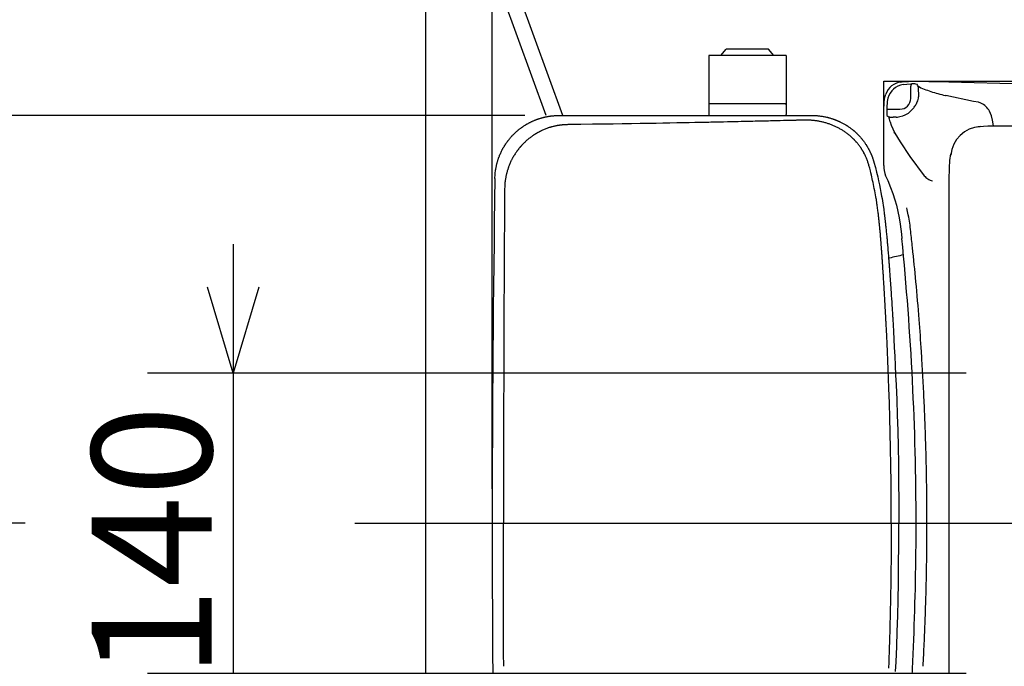
# Model space of a CAD drawing. Extents: x -99 to 303, y 22 to 191.
# Drawn here: x 53 to 76, y 145 to 160 of the extents above; entities that cross this region are included whole.
import ezdxf

# ---------------------------------------------------------------- set-up
doc = ezdxf.new("R2010")
doc.units = 0
doc.header["$LTSCALE"] = 20
doc.linetypes.add('CENTER', pattern=[2, 1.25, -0.25, 0.25, -0.25])
for name, color, linetype in [('10', 6, 'CONTINUOUS'), ('112', 13, 'CONTINUOUS'), ('116', 5, 'CONTINUOUS'), ('17', 12, 'CONTINUOUS'), ('18', 10, 'CONTINUOUS')]:
    doc.layers.add(name, color=color, linetype=linetype)
doc.dimstyles.get("Standard").update_dxf_attribs({"dimtxt": 2.5, "dimasz": 2.5, "dimexe": 1.25, "dimexo": 0.625, "dimtad": 1, "dimcen": 2.5, "dimazin": 3, "dimtfac": 1, "dimtmove": 0, "dimatfit": 3})

# ---------------------------------------------------------------- blocks, each defined once
blk = doc.blocks.new('*D0')
at = {"layer": '10', "color": 0, "linetype": 'BYBLOCK'}
for p, q in [((63.575, 149.315), (63.575, 176.828)), ((100.493, 149.315), (100.493, 176.828)), ((63.575, 174.828), (65.575, 175.428)), ((100.493, 174.828), (98.493, 175.428)), ((100.493, 174.828), (63.575, 174.828)), ((65.575, 174.228), (63.575, 174.828)), ((98.493, 174.228), (100.493, 174.828))]:
    blk.add_line(p, q, dxfattribs=at)
blk.add_text('738', height=2.8, dxfattribs=at).set_placement((78.424, 175.328))
blk = doc.blocks.new('*D19')
at = {"layer": '10', "color": 0, "linetype": 'BYBLOCK'}
for p, q in [((57.538, 155.015), (57.538, 142.015)), ((57.538, 152.015), (56.938, 154.015)), ((58.138, 154.015), (57.538, 152.015)), ((74.625, 152.015), (55.538, 152.015)), ((74.625, 145.015), (55.538, 145.015)), ((57.538, 145.015), (56.938, 143.015)), ((58.138, 143.015), (57.538, 145.015))]:
    blk.add_line(p, q, dxfattribs=at)
blk.add_text('140', height=2.8, rotation=90, dxfattribs=at).set_placement((57.038, 144.905))
blk = doc.blocks.new('*D20')
at = {"layer": '10', "color": 0, "linetype": 'BYBLOCK'}
for p, q in [((64.333, 158.017), (39.956, 158.017)), ((41.956, 158.017), (41.356, 156.017)), ((41.956, 158.017), (41.956, 139.014)), ((42.556, 156.017), (41.956, 158.017)), ((41.956, 139.014), (41.356, 141.014)), ((42.556, 141.014), (41.956, 139.014)), ((64.333, 139.014), (39.956, 139.014))]:
    blk.add_line(p, q, dxfattribs=at)
blk.add_text('380', height=3.1, rotation=90, dxfattribs=at).set_placement((41.456, 144.52))
blk = doc.blocks.new('*D21')
at = {"layer": '10', "color": 0, "linetype": 'BYBLOCK'}
for p, q in [((52.685, 148.515), (46.576, 148.515)), ((48.576, 148.515), (47.976, 146.515)), ((48.576, 148.515), (48.576, 135.015)), ((49.176, 146.515), (48.576, 148.515)), ((48.576, 135.015), (47.976, 137.015)), ((49.176, 137.015), (48.576, 135.015)), ((60.294, 135.015), (46.576, 135.015))]:
    blk.add_line(p, q, dxfattribs=at)
blk.add_text('270', height=2.8, rotation=90, dxfattribs=at).set_placement((48.076, 139.409))
blk = doc.blocks.new('*D22')
at = {"layer": '10', "color": 0, "linetype": 'BYBLOCK'}
for p, q in [((62.025, 171.815), (62.025, 176.828)), ((63.575, 149.315), (63.575, 176.828)), ((62.025, 174.828), (60.025, 175.428)), ((63.575, 174.828), (65.575, 175.428)), ((66.575, 174.828), (54.311, 174.828)), ((60.025, 174.228), (62.025, 174.828)), ((65.575, 174.228), (63.575, 174.828))]:
    blk.add_line(p, q, dxfattribs=at)
blk.add_text('31', height=2.8, dxfattribs=at).set_placement((54.481, 175.328))
blk = doc.blocks.new('*D25')
at = {"layer": '10', "color": 0, "linetype": 'BYBLOCK'}
for p, q in [((72.707, 158.815), (130.038, 158.815)), ((128.038, 158.815), (127.438, 156.815)), ((128.038, 158.815), (128.038, 135.165)), ((128.638, 156.815), (128.038, 158.815)), ((128.038, 135.165), (127.438, 137.165)), ((128.638, 137.165), (128.038, 135.165)), ((77.932, 135.165), (130.038, 135.165))]:
    blk.add_line(p, q, dxfattribs=at)
blk.add_text('473', height=2.8, rotation=90, dxfattribs=at).set_placement((127.538, 143.38))

msp = doc.modelspace()

# ---------------------------------------------------------------- linework, layer by layer
at = {"layer": '10', "color": 3, "linetype": 'CONTINUOUS'}
for p, q in [((62.025, 131.47), (62.025, 171.015)), ((64.83, 158.015), (63.229, 162.415)), ((65.224, 158.015), (63.622, 162.415)), ((73.075, 148.515), (73.075, 148.515)), ((73.075, 148.515), (73.075, 148.515))]:
    msp.add_line(p, q, dxfattribs=at)
at = {"layer": '10', "color": 3, "linetype": 'CENTER'}
msp.add_line((60.374, 148.515), (102.229, 148.515), dxfattribs=at)
at = {"layer": '10', "color": 3, "linetype": 'CONTINUOUS'}
msp.add_arc((564.274, 148.515), 500.699, 179.0809, 180.92067, dxfattribs=at)
at = {"layer": '112', "color": 2, "linetype": 'CONTINUOUS'}
msp.add_line((65.133, 158.017), (71.033, 158.017), dxfattribs=at)
for points in [[(63.639, 156.547), (63.64, 156.582), (63.641, 156.613), (63.643, 156.641), (63.645, 156.668), (63.648, 156.692), (63.651, 156.716), (63.654, 156.74), (63.658, 156.763), (63.662, 156.782), (63.665, 156.8), (63.669, 156.818), (63.672, 156.835), (63.676, 156.852), (63.679, 156.868), (63.682, 156.882), (63.685, 156.895), (63.686, 156.898), (63.687, 156.902), (63.688, 156.905), (63.689, 156.909), (63.69, 156.913), (63.691, 156.917), (63.692, 156.921), (63.694, 156.925), (63.697, 156.936), (63.7, 156.948), (63.704, 156.961), (63.709, 156.974), (63.713, 156.988), (63.717, 157.001), (63.721, 157.012), (63.725, 157.023), (63.726, 157.028), (63.728, 157.032), (63.729, 157.036), (63.73, 157.04), (63.732, 157.043), (63.733, 157.047), (63.735, 157.051), (63.736, 157.055), (63.742, 157.069), (63.749, 157.086), (63.757, 157.104), (63.765, 157.124), (63.774, 157.144), (63.783, 157.164), (63.792, 157.184), (63.8, 157.202), (63.806, 157.213), (63.811, 157.223), (63.816, 157.233), (63.821, 157.242), (63.826, 157.252), (63.832, 157.261), (63.838, 157.271), (63.844, 157.282), (63.855, 157.298), (63.866, 157.316), (63.878, 157.335), (63.89, 157.353), (63.902, 157.37), (63.913, 157.387), (63.924, 157.401), (63.932, 157.414), (63.935, 157.417), (63.937, 157.421), (63.94, 157.424), (63.942, 157.427), (63.944, 157.43), (63.947, 157.433), (63.95, 157.437), (63.953, 157.441), (63.96, 157.449), (63.968, 157.459), (63.976, 157.47), (63.985, 157.481), (63.995, 157.491), (64.003, 157.502), (64.012, 157.511), (64.019, 157.52), (64.022, 157.524), (64.025, 157.527), (64.028, 157.53), (64.03, 157.533), (64.033, 157.536), (64.036, 157.539), (64.038, 157.542), (64.042, 157.545), (64.052, 157.556), (64.065, 157.568), (64.079, 157.582), (64.094, 157.597), (64.11, 157.612), (64.126, 157.627), (64.141, 157.642), (64.156, 157.655), (64.165, 157.664), (64.173, 157.671), (64.182, 157.678), (64.19, 157.685), (64.199, 157.692), (64.207, 157.699), (64.217, 157.706), (64.226, 157.713), (64.243, 157.724), (64.26, 157.737), (64.278, 157.749), (64.297, 157.761), (64.314, 157.773), (64.331, 157.784), (64.346, 157.794), (64.359, 157.802), (64.363, 157.804), (64.367, 157.807), (64.37, 157.809), (64.373, 157.811), (64.377, 157.813), (64.381, 157.815), (64.385, 157.817), (64.389, 157.819), (64.399, 157.825), (64.41, 157.831), (64.422, 157.837), (64.434, 157.844), (64.447, 157.85), (64.459, 157.857), (64.471, 157.863), (64.481, 157.868), (64.486, 157.87), (64.49, 157.873), (64.494, 157.875), (64.498, 157.877), (64.503, 157.878), (64.507, 157.88), (64.511, 157.882), (64.516, 157.884), (64.527, 157.889), (64.539, 157.894), (64.552, 157.899), (64.565, 157.905), (64.578, 157.91), (64.591, 157.916), (64.603, 157.92), (64.614, 157.925), (64.619, 157.926), (64.623, 157.928), (64.628, 157.93), (64.632, 157.931), (64.636, 157.933), (64.641, 157.934), (64.645, 157.936), (64.65, 157.937), (64.661, 157.941), (64.674, 157.945), (64.687, 157.949), (64.701, 157.953), (64.715, 157.957), (64.728, 157.961), (64.741, 157.965), (64.752, 157.968), (64.757, 157.969), (64.762, 157.971), (64.766, 157.972), (64.771, 157.973), (64.775, 157.974), (64.78, 157.975), (64.784, 157.976), (64.79, 157.977), (64.801, 157.98), (64.814, 157.983), (64.828, 157.985), (64.842, 157.988), (64.856, 157.991), (64.87, 157.994), (64.883, 157.996), (64.895, 157.998), (64.9, 157.999), (64.905, 158), (64.91, 158.001), (64.914, 158.001), (64.918, 158.002), (64.923, 158.003), (64.927, 158.003), (64.932, 158.004), (64.942, 158.005), (64.953, 158.006), (64.965, 158.007), (64.978, 158.009), (64.99, 158.01), (65.003, 158.011), (65.016, 158.012), (65.028, 158.013), (65.04, 158.014), (65.051, 158.015), (65.062, 158.015), (65.074, 158.016), (65.087, 158.016), (65.1, 158.017), (65.116, 158.017), (65.133, 158.017)], [(71.033, 158.017), (71.062, 158.017), (71.087, 158.016), (71.11, 158.015), (71.131, 158.014), (71.151, 158.013), (71.169, 158.011), (71.188, 158.009), (71.207, 158.007), (71.227, 158.004), (71.247, 158.001), (71.268, 157.998), (71.289, 157.995), (71.31, 157.991), (71.33, 157.988), (71.349, 157.984), (71.367, 157.981), (71.376, 157.979), (71.384, 157.977), (71.392, 157.975), (71.4, 157.973), (71.408, 157.971), (71.417, 157.969), (71.426, 157.966), (71.436, 157.963), (71.449, 157.959), (71.463, 157.955), (71.478, 157.95), (71.492, 157.946), (71.506, 157.941), (71.518, 157.937), (71.528, 157.934), (71.536, 157.931), (71.538, 157.93), (71.539, 157.93), (71.54, 157.93), (71.541, 157.929), (71.543, 157.929), (71.544, 157.928), (71.546, 157.928), (71.547, 157.927), (71.551, 157.925), (71.556, 157.924), (71.561, 157.922), (71.566, 157.92), (71.572, 157.918), (71.577, 157.916), (71.582, 157.914), (71.586, 157.912), (71.588, 157.912), (71.59, 157.911), (71.591, 157.91), (71.593, 157.91), (71.594, 157.909), (71.596, 157.908), (71.598, 157.908), (71.599, 157.907), (71.605, 157.905), (71.612, 157.902), (71.62, 157.899), (71.628, 157.895), (71.636, 157.892), (71.644, 157.888), (71.651, 157.885), (71.658, 157.882), (71.662, 157.88), (71.666, 157.878), (71.669, 157.877), (71.673, 157.875), (71.676, 157.874), (71.679, 157.872), (71.682, 157.871), (71.686, 157.869), (71.697, 157.863), (71.711, 157.856), (71.726, 157.849), (71.742, 157.84), (71.758, 157.832), (71.774, 157.823), (71.789, 157.815), (71.804, 157.807), (71.813, 157.802), (71.821, 157.797), (71.829, 157.792), (71.836, 157.787), (71.844, 157.782), (71.852, 157.777), (71.86, 157.772), (71.868, 157.766), (71.882, 157.756), (71.896, 157.746), (71.911, 157.735), (71.926, 157.724), (71.94, 157.714), (71.954, 157.703), (71.966, 157.694), (71.976, 157.687), (71.979, 157.684), (71.981, 157.682), (71.984, 157.68), (71.987, 157.678), (71.989, 157.676), (71.992, 157.674), (71.995, 157.671), (71.998, 157.668), (72.005, 157.662), (72.013, 157.656), (72.021, 157.648), (72.03, 157.64), (72.039, 157.633), (72.047, 157.625), (72.055, 157.618), (72.062, 157.612), (72.065, 157.609), (72.067, 157.607), (72.07, 157.604), (72.072, 157.602), (72.074, 157.6), (72.077, 157.597), (72.079, 157.595), (72.082, 157.593), (72.091, 157.584), (72.101, 157.573), (72.113, 157.561), (72.125, 157.548), (72.137, 157.535), (72.15, 157.522), (72.162, 157.509), (72.173, 157.496), (72.18, 157.489), (72.186, 157.481), (72.192, 157.474), (72.198, 157.467), (72.203, 157.46), (72.209, 157.453), (72.215, 157.446), (72.221, 157.437), (72.231, 157.424), (72.241, 157.409), (72.252, 157.394), (72.262, 157.379), (72.272, 157.365), (72.282, 157.351), (72.29, 157.338), (72.297, 157.328), (72.299, 157.325), (72.301, 157.322), (72.303, 157.319), (72.304, 157.316), (72.306, 157.313), (72.308, 157.31), (72.31, 157.307), (72.312, 157.304), (72.317, 157.296), (72.322, 157.287), (72.328, 157.277), (72.334, 157.266), (72.34, 157.256), (72.345, 157.246), (72.351, 157.236), (72.355, 157.228), (72.358, 157.224), (72.359, 157.22), (72.361, 157.217), (72.363, 157.213), (72.365, 157.21), (72.367, 157.206), (72.368, 157.203), (72.37, 157.199), (72.375, 157.19), (72.379, 157.18), (72.384, 157.169), (72.39, 157.158), (72.395, 157.147), (72.4, 157.137), (72.404, 157.127), (72.408, 157.118), (72.41, 157.114), (72.412, 157.11), (72.413, 157.106), (72.415, 157.103), (72.416, 157.099), (72.417, 157.096), (72.419, 157.092), (72.42, 157.089), (72.423, 157.081), (72.427, 157.072), (72.43, 157.063), (72.434, 157.053), (72.438, 157.043), (72.441, 157.033), (72.445, 157.023), (72.448, 157.013), (72.451, 157.004), (72.454, 156.995), (72.457, 156.986), (72.46, 156.977), (72.463, 156.967), (72.467, 156.956), (72.47, 156.944), (72.474, 156.93)], [(65.34, 157.804), (65.322, 157.803), (65.307, 157.803), (65.293, 157.802), (65.28, 157.802), (65.267, 157.801), (65.255, 157.8), (65.243, 157.799), (65.231, 157.798), (65.222, 157.797), (65.213, 157.796), (65.204, 157.796), (65.195, 157.795), (65.186, 157.794), (65.178, 157.793), (65.171, 157.792), (65.164, 157.791), (65.162, 157.791), (65.16, 157.791), (65.159, 157.79), (65.157, 157.79), (65.155, 157.79), (65.153, 157.79), (65.151, 157.789), (65.148, 157.789), (65.143, 157.788), (65.137, 157.787), (65.13, 157.786), (65.123, 157.785), (65.116, 157.784), (65.11, 157.783), (65.104, 157.782), (65.099, 157.781), (65.097, 157.781), (65.095, 157.78), (65.093, 157.78), (65.091, 157.78), (65.09, 157.779), (65.088, 157.779), (65.087, 157.779), (65.085, 157.778), (65.075, 157.776), (65.062, 157.774), (65.047, 157.77), (65.03, 157.767), (65.012, 157.763), (64.994, 157.759), (64.976, 157.754), (64.959, 157.75), (64.947, 157.747), (64.935, 157.744), (64.923, 157.74), (64.913, 157.737), (64.902, 157.734), (64.891, 157.73), (64.879, 157.726), (64.868, 157.721), (64.849, 157.714), (64.829, 157.706), (64.808, 157.698), (64.788, 157.689), (64.768, 157.681), (64.749, 157.672), (64.733, 157.665), (64.718, 157.659), (64.714, 157.657), (64.71, 157.655), (64.706, 157.653), (64.703, 157.651), (64.699, 157.649), (64.695, 157.647), (64.69, 157.645), (64.686, 157.642), (64.678, 157.638), (64.669, 157.634), (64.66, 157.628), (64.65, 157.623), (64.641, 157.618), (64.632, 157.613), (64.625, 157.609), (64.618, 157.605), (64.616, 157.604), (64.614, 157.603), (64.612, 157.602), (64.611, 157.601), (64.609, 157.6), (64.607, 157.599), (64.605, 157.598), (64.603, 157.597), (64.598, 157.594), (64.593, 157.591), (64.587, 157.587), (64.581, 157.583), (64.575, 157.58), (64.57, 157.576), (64.565, 157.573), (64.56, 157.57), (64.559, 157.569), (64.557, 157.568), (64.556, 157.567), (64.554, 157.567), (64.553, 157.566), (64.552, 157.565), (64.55, 157.564), (64.549, 157.563), (64.541, 157.557), (64.53, 157.55), (64.517, 157.541), (64.503, 157.531), (64.488, 157.521), (64.473, 157.51), (64.458, 157.499), (64.443, 157.489), (64.433, 157.481), (64.423, 157.473), (64.413, 157.465), (64.404, 157.458), (64.395, 157.45), (64.385, 157.442), (64.376, 157.433), (64.366, 157.424), (64.353, 157.412), (64.34, 157.399), (64.327, 157.386), (64.314, 157.373), (64.302, 157.361), (64.291, 157.35), (64.282, 157.34), (64.275, 157.333), (64.274, 157.332), (64.273, 157.331), (64.272, 157.33), (64.271, 157.329), (64.27, 157.327), (64.268, 157.326), (64.267, 157.325), (64.266, 157.323), (64.262, 157.319), (64.258, 157.315), (64.254, 157.31), (64.249, 157.305), (64.245, 157.3), (64.24, 157.295), (64.236, 157.29), (64.232, 157.286), (64.231, 157.284), (64.229, 157.282), (64.228, 157.281), (64.227, 157.279), (64.225, 157.278), (64.224, 157.276), (64.223, 157.275), (64.221, 157.273), (64.217, 157.267), (64.211, 157.26), (64.205, 157.252), (64.198, 157.244), (64.191, 157.236), (64.185, 157.228), (64.179, 157.22), (64.173, 157.213), (64.17, 157.208), (64.167, 157.204), (64.164, 157.201), (64.161, 157.197), (64.159, 157.194), (64.156, 157.191), (64.154, 157.187), (64.151, 157.183), (64.142, 157.17), (64.132, 157.155), (64.121, 157.138), (64.109, 157.121), (64.097, 157.102), (64.086, 157.084), (64.074, 157.066), (64.064, 157.049), (64.058, 157.038), (64.052, 157.028), (64.047, 157.019), (64.041, 157.009), (64.036, 157), (64.031, 156.99), (64.026, 156.979), (64.021, 156.968), (64.013, 156.95), (64.004, 156.931), (63.996, 156.911), (63.987, 156.89), (63.979, 156.871), (63.971, 156.852), (63.965, 156.835), (63.959, 156.821), (63.957, 156.817), (63.956, 156.813), (63.954, 156.809), (63.953, 156.806), (63.952, 156.802), (63.95, 156.798), (63.949, 156.793), (63.947, 156.789), (63.944, 156.778), (63.94, 156.766), (63.936, 156.753), (63.932, 156.74), (63.928, 156.727), (63.924, 156.714), (63.921, 156.702), (63.918, 156.691), (63.916, 156.687), (63.915, 156.682), (63.914, 156.679), (63.913, 156.675), (63.912, 156.671), (63.911, 156.668), (63.91, 156.664), (63.91, 156.66), (63.907, 156.648), (63.904, 156.634), (63.9, 156.618), (63.897, 156.601), (63.893, 156.584), (63.89, 156.566), (63.887, 156.547), (63.883, 156.529), (63.88, 156.506), (63.876, 156.482), (63.873, 156.458), (63.871, 156.434), (63.869, 156.407), (63.867, 156.379), (63.866, 156.347), (63.865, 156.313)], [(70.364, 157.897), (70.291, 157.895), (70.226, 157.893), (70.167, 157.892), (70.114, 157.891), (70.064, 157.89), (70.016, 157.888), (69.968, 157.887), (69.918, 157.886), (69.866, 157.885), (69.813, 157.884), (69.758, 157.882), (69.704, 157.881), (69.652, 157.88), (69.602, 157.879), (69.556, 157.878), (69.515, 157.877), (69.497, 157.876), (69.48, 157.876), (69.463, 157.875), (69.447, 157.875), (69.431, 157.875), (69.414, 157.874), (69.397, 157.874), (69.378, 157.874), (69.312, 157.872), (69.236, 157.87), (69.151, 157.869), (69.061, 157.867), (68.969, 157.865), (68.879, 157.863), (68.794, 157.861), (68.716, 157.859), (68.67, 157.858), (68.628, 157.857), (68.59, 157.857), (68.553, 157.856), (68.519, 157.855), (68.485, 157.854), (68.451, 157.854), (68.415, 157.853), (68.299, 157.851), (68.169, 157.848), (68.027, 157.846), (67.876, 157.843), (67.718, 157.84), (67.557, 157.837), (67.395, 157.834), (67.235, 157.831), (67.026, 157.828), (66.819, 157.824), (66.609, 157.821), (66.392, 157.818), (66.161, 157.814), (65.913, 157.811), (65.641, 157.807), (65.34, 157.804)], [(70.849, 157.909), (70.849, 157.909), (70.849, 157.909), (70.849, 157.909), (70.848, 157.909), (70.848, 157.909), (70.848, 157.909), (70.847, 157.909), (70.847, 157.909), (70.847, 157.909), (70.846, 157.909), (70.845, 157.909), (70.845, 157.909), (70.844, 157.909), (70.844, 157.909), (70.843, 157.909), (70.842, 157.909), (70.84, 157.909), (70.838, 157.909), (70.835, 157.909), (70.833, 157.909), (70.83, 157.908), (70.828, 157.908), (70.826, 157.908), (70.823, 157.908), (70.804, 157.908), (70.785, 157.907), (70.766, 157.907), (70.747, 157.906), (70.727, 157.906), (70.708, 157.905), (70.689, 157.905), (70.67, 157.905), (70.651, 157.904), (70.632, 157.904), (70.613, 157.903), (70.593, 157.903), (70.574, 157.902), (70.555, 157.902), (70.536, 157.901), (70.517, 157.901), (70.498, 157.9), (70.479, 157.9), (70.459, 157.899), (70.44, 157.899), (70.421, 157.898), (70.402, 157.898), (70.383, 157.897), (70.364, 157.897)], [(72.359, 156.851), (72.353, 156.87), (72.348, 156.889), (72.342, 156.908), (72.336, 156.926), (72.33, 156.945), (72.323, 156.964), (72.316, 156.982), (72.309, 157), (72.302, 157.019), (72.294, 157.037), (72.286, 157.055), (72.278, 157.072), (72.269, 157.09), (72.261, 157.108), (72.252, 157.125), (72.243, 157.143), (72.238, 157.151), (72.233, 157.16), (72.228, 157.168), (72.224, 157.177), (72.219, 157.185), (72.214, 157.194), (72.209, 157.202), (72.203, 157.211), (72.198, 157.219), (72.193, 157.227), (72.188, 157.235), (72.182, 157.244), (72.177, 157.252), (72.172, 157.26), (72.166, 157.268), (72.16, 157.276), (72.149, 157.292), (72.138, 157.308), (72.126, 157.323), (72.114, 157.339), (72.102, 157.354), (72.089, 157.369), (72.077, 157.384), (72.064, 157.398), (72.058, 157.406), (72.051, 157.413), (72.045, 157.42), (72.038, 157.427), (72.031, 157.434), (72.025, 157.441), (72.018, 157.448), (72.011, 157.455), (72.004, 157.462), (71.997, 157.469), (71.99, 157.476), (71.983, 157.482), (71.976, 157.489), (71.969, 157.496), (71.962, 157.502), (71.955, 157.509), (71.941, 157.522), (71.926, 157.534), (71.911, 157.547), (71.897, 157.559), (71.882, 157.571), (71.866, 157.583), (71.851, 157.595), (71.836, 157.606), (71.82, 157.618), (71.804, 157.629), (71.788, 157.64), (71.772, 157.65), (71.756, 157.661), (71.74, 157.671), (71.723, 157.681), (71.707, 157.691), (71.69, 157.701), (71.673, 157.71), (71.656, 157.719), (71.639, 157.728), (71.622, 157.737), (71.605, 157.746), (71.588, 157.754), (71.57, 157.762), (71.553, 157.77), (71.535, 157.778), (71.518, 157.785), (71.5, 157.792), (71.482, 157.8), (71.464, 157.806), (71.446, 157.813), (71.428, 157.819), (71.41, 157.826), (71.391, 157.832), (71.373, 157.837), (71.355, 157.843), (71.336, 157.848), (71.318, 157.853), (71.299, 157.858), (71.28, 157.863), (71.262, 157.867), (71.243, 157.871), (71.224, 157.875), (71.205, 157.879), (71.187, 157.883), (71.168, 157.886), (71.149, 157.889), (71.13, 157.892), (71.12, 157.893), (71.111, 157.895), (71.101, 157.896), (71.092, 157.897), (71.082, 157.898), (71.072, 157.899), (71.063, 157.9), (71.053, 157.901), (71.044, 157.902), (71.034, 157.903), (71.025, 157.904), (71.015, 157.905), (71.006, 157.905), (70.996, 157.906), (70.986, 157.907), (70.977, 157.907), (70.967, 157.908), (70.958, 157.908), (70.948, 157.908), (70.938, 157.909), (70.929, 157.909), (70.919, 157.909), (70.91, 157.909), (70.9, 157.909), (70.898, 157.909), (70.895, 157.909), (70.893, 157.909), (70.89, 157.909), (70.888, 157.909), (70.886, 157.909), (70.883, 157.909), (70.881, 157.909), (70.878, 157.909), (70.876, 157.909), (70.874, 157.909), (70.871, 157.909), (70.869, 157.909), (70.866, 157.909), (70.864, 157.909), (70.862, 157.909), (70.861, 157.909), (70.86, 157.909), (70.86, 157.909), (70.859, 157.909), (70.859, 157.909), (70.858, 157.909), (70.857, 157.909), (70.857, 157.909), (70.856, 157.909), (70.856, 157.909), (70.855, 157.909), (70.854, 157.909), (70.854, 157.909), (70.853, 157.909), (70.853, 157.909), (70.852, 157.909), (70.852, 157.909), (70.851, 157.909), (70.851, 157.909), (70.851, 157.909), (70.85, 157.909), (70.85, 157.909), (70.85, 157.909), (70.849, 157.909)], [(72.878, 148.515), (72.877, 149.007), (72.874, 149.456), (72.87, 149.87), (72.864, 150.256), (72.856, 150.621), (72.847, 150.972), (72.836, 151.317), (72.824, 151.662), (72.816, 151.88), (72.807, 152.097), (72.798, 152.309), (72.79, 152.512), (72.781, 152.701), (72.773, 152.872), (72.766, 153.022), (72.76, 153.146), (72.759, 153.168), (72.758, 153.189), (72.757, 153.21), (72.756, 153.232), (72.755, 153.256), (72.753, 153.283), (72.752, 153.313), (72.75, 153.346), (72.747, 153.405), (72.743, 153.472), (72.739, 153.544), (72.735, 153.618), (72.731, 153.691), (72.727, 153.762), (72.723, 153.826), (72.72, 153.882), (72.719, 153.898), (72.718, 153.913), (72.717, 153.928), (72.716, 153.943), (72.715, 153.958), (72.714, 153.974), (72.713, 153.992), (72.712, 154.011), (72.71, 154.042), (72.708, 154.078), (72.706, 154.115), (72.703, 154.153), (72.701, 154.19), (72.699, 154.225), (72.697, 154.258), (72.695, 154.286), (72.695, 154.294), (72.694, 154.301), (72.694, 154.309), (72.693, 154.316), (72.693, 154.324), (72.692, 154.332), (72.692, 154.341), (72.691, 154.35), (72.69, 154.366), (72.689, 154.383), (72.688, 154.402), (72.686, 154.421), (72.685, 154.439), (72.684, 154.457), (72.683, 154.473), (72.682, 154.486), (72.682, 154.49), (72.682, 154.493), (72.681, 154.497), (72.681, 154.5), (72.681, 154.504), (72.681, 154.508), (72.68, 154.511), (72.68, 154.516), (72.679, 154.525), (72.679, 154.537), (72.678, 154.549), (72.677, 154.561), (72.676, 154.574), (72.675, 154.586), (72.675, 154.598), (72.674, 154.608), (72.674, 154.612), (72.673, 154.617), (72.673, 154.621), (72.673, 154.625), (72.673, 154.629), (72.672, 154.633), (72.672, 154.637), (72.672, 154.642), (72.671, 154.652), (72.67, 154.664), (72.669, 154.676), (72.669, 154.689), (72.668, 154.701), (72.667, 154.714), (72.666, 154.725), (72.665, 154.736), (72.665, 154.741), (72.665, 154.745), (72.664, 154.749), (72.664, 154.753), (72.664, 154.757), (72.664, 154.762), (72.663, 154.766), (72.663, 154.771), (72.662, 154.781), (72.661, 154.793), (72.66, 154.806), (72.66, 154.819), (72.659, 154.831), (72.658, 154.844), (72.657, 154.855), (72.656, 154.865), (72.656, 154.869), (72.656, 154.873), (72.655, 154.877), (72.655, 154.881), (72.655, 154.884), (72.655, 154.888), (72.654, 154.891), (72.654, 154.895), (72.653, 154.909), (72.652, 154.925), (72.65, 154.943), (72.649, 154.962), (72.647, 154.982), (72.646, 155.001), (72.644, 155.02), (72.643, 155.037), (72.642, 155.048), (72.641, 155.058), (72.641, 155.067), (72.64, 155.076), (72.639, 155.085), (72.638, 155.094), (72.638, 155.103), (72.637, 155.113), (72.635, 155.135), (72.633, 155.16), (72.631, 155.185), (72.628, 155.212), (72.626, 155.239), (72.624, 155.265), (72.621, 155.29), (72.619, 155.312), (72.618, 155.322), (72.618, 155.332), (72.617, 155.342), (72.616, 155.351), (72.615, 155.36), (72.614, 155.37), (72.613, 155.381), (72.612, 155.392), (72.61, 155.407), (72.609, 155.423), (72.607, 155.439), (72.606, 155.455), (72.604, 155.47), (72.603, 155.484), (72.602, 155.496), (72.601, 155.506), (72.601, 155.507), (72.601, 155.509), (72.6, 155.51), (72.6, 155.512), (72.6, 155.513), (72.6, 155.515), (72.6, 155.517), (72.599, 155.519), (72.599, 155.523), (72.599, 155.527), (72.598, 155.531), (72.598, 155.536), (72.597, 155.541), (72.597, 155.545), (72.596, 155.549), (72.596, 155.552), (72.596, 155.553), (72.596, 155.554), (72.596, 155.555), (72.596, 155.556), (72.596, 155.557), (72.596, 155.558), (72.595, 155.559), (72.595, 155.56), (72.595, 155.562), (72.595, 155.565), (72.594, 155.568), (72.594, 155.572), (72.594, 155.575), (72.593, 155.578), (72.593, 155.581), (72.593, 155.584), (72.593, 155.585), (72.593, 155.586), (72.593, 155.587), (72.592, 155.588), (72.592, 155.589), (72.592, 155.59), (72.592, 155.591), (72.592, 155.593), (72.592, 155.595), (72.591, 155.599), (72.591, 155.602), (72.591, 155.605), (72.59, 155.609), (72.59, 155.612), (72.59, 155.615), (72.589, 155.618), (72.589, 155.619), (72.589, 155.62), (72.589, 155.622), (72.589, 155.623), (72.589, 155.624), (72.589, 155.625), (72.588, 155.626), (72.588, 155.627), (72.588, 155.63), (72.588, 155.633), (72.587, 155.637), (72.587, 155.64), (72.587, 155.644), (72.586, 155.647), (72.586, 155.65), (72.586, 155.653), (72.585, 155.654), (72.585, 155.655), (72.585, 155.656), (72.585, 155.657), (72.585, 155.658), (72.585, 155.659), (72.585, 155.66), (72.585, 155.661), (72.584, 155.664), (72.584, 155.669), (72.583, 155.673), (72.583, 155.678), (72.582, 155.683), (72.582, 155.688), (72.581, 155.692), (72.581, 155.696), (72.58, 155.698), (72.58, 155.699), (72.58, 155.701), (72.58, 155.702), (72.58, 155.703), (72.58, 155.704), (72.579, 155.705), (72.579, 155.707), (72.578, 155.72), (72.575, 155.74), (72.572, 155.764), (72.569, 155.792), (72.565, 155.822), (72.561, 155.853), (72.557, 155.884), (72.553, 155.914), (72.55, 155.938), (72.546, 155.96), (72.543, 155.982), (72.54, 156.002), (72.537, 156.021), (72.534, 156.041), (72.531, 156.06), (72.527, 156.08), (72.519, 156.123), (72.511, 156.168), (72.502, 156.216), (72.493, 156.264), (72.483, 156.313), (72.473, 156.362), (72.464, 156.41), (72.454, 156.456), (72.445, 156.5), (72.436, 156.543), (72.426, 156.585), (72.416, 156.63), (72.404, 156.677), (72.391, 156.729), (72.376, 156.786), (72.359, 156.851)], [(72.474, 156.93), (72.508, 156.807), (72.537, 156.695), (72.562, 156.591), (72.585, 156.494), (72.605, 156.402), (72.623, 156.313), (72.639, 156.226), (72.654, 156.138), (72.663, 156.083), (72.672, 156.028), (72.681, 155.975), (72.688, 155.924), (72.696, 155.876), (72.702, 155.833), (72.707, 155.795), (72.712, 155.763), (72.713, 155.758), (72.713, 155.753), (72.714, 155.747), (72.715, 155.741), (72.716, 155.735), (72.716, 155.729), (72.717, 155.721), (72.718, 155.712), (72.72, 155.697), (72.722, 155.681), (72.724, 155.662), (72.726, 155.644), (72.729, 155.625), (72.731, 155.607), (72.732, 155.591), (72.734, 155.578), (72.734, 155.574), (72.735, 155.57), (72.735, 155.566), (72.736, 155.563), (72.736, 155.559), (72.736, 155.556), (72.737, 155.552), (72.737, 155.547), (72.738, 155.537), (72.74, 155.526), (72.741, 155.514), (72.742, 155.501), (72.744, 155.489), (72.745, 155.477), (72.746, 155.467), (72.747, 155.457), (72.747, 155.454), (72.748, 155.45), (72.748, 155.447), (72.748, 155.444), (72.749, 155.441), (72.749, 155.439), (72.749, 155.436), (72.75, 155.433), (72.752, 155.415), (72.754, 155.391), (72.757, 155.363), (72.76, 155.332), (72.763, 155.3), (72.767, 155.266), (72.77, 155.233), (72.773, 155.202), (72.775, 155.178), (72.778, 155.156), (72.78, 155.135), (72.781, 155.114), (72.783, 155.093), (72.785, 155.072), (72.787, 155.05), (72.789, 155.027), (72.792, 154.99), (72.796, 154.951), (72.799, 154.911), (72.802, 154.87), (72.805, 154.832), (72.808, 154.795), (72.811, 154.763), (72.813, 154.735), (72.814, 154.727), (72.814, 154.72), (72.815, 154.713), (72.816, 154.706), (72.816, 154.699), (72.817, 154.691), (72.817, 154.683), (72.818, 154.675), (72.819, 154.655), (72.821, 154.632), (72.823, 154.607), (72.825, 154.582), (72.827, 154.557), (72.829, 154.532), (72.83, 154.509), (72.832, 154.489), (72.833, 154.481), (72.833, 154.473), (72.834, 154.465), (72.834, 154.458), (72.835, 154.451), (72.835, 154.444), (72.836, 154.436), (72.837, 154.429), (72.839, 154.401), (72.841, 154.369), (72.843, 154.333), (72.846, 154.295), (72.849, 154.256), (72.852, 154.218), (72.854, 154.182), (72.857, 154.15), (72.858, 154.13), (72.859, 154.113), (72.861, 154.096), (72.862, 154.081), (72.863, 154.065), (72.864, 154.05), (72.865, 154.034), (72.866, 154.018), (72.87, 153.961), (72.874, 153.895), (72.879, 153.823), (72.884, 153.747), (72.889, 153.671), (72.894, 153.598), (72.898, 153.53), (72.902, 153.469), (72.904, 153.435), (72.906, 153.404), (72.908, 153.377), (72.909, 153.352), (72.911, 153.33), (72.912, 153.308), (72.913, 153.286), (72.915, 153.264), (72.922, 153.137), (72.93, 152.983), (72.939, 152.808), (72.949, 152.614), (72.96, 152.406), (72.97, 152.188), (72.981, 151.966), (72.991, 151.742), (73.005, 151.388), (73.018, 151.034), (73.029, 150.674), (73.038, 150.3), (73.046, 149.904), (73.051, 149.48), (73.054, 149.019), (73.055, 148.515)], [(63.865, 156.313), (63.864, 156.084), (63.862, 155.881), (63.861, 155.698), (63.86, 155.531), (63.859, 155.374), (63.858, 155.224), (63.857, 155.074), (63.856, 154.919), (63.855, 154.757), (63.855, 154.589), (63.854, 154.419), (63.853, 154.25), (63.852, 154.087), (63.851, 153.931), (63.85, 153.788), (63.85, 153.66), (63.849, 153.603), (63.849, 153.549), (63.849, 153.498), (63.849, 153.449), (63.849, 153.401), (63.848, 153.352), (63.848, 153.302), (63.848, 153.251), (63.847, 153.077), (63.847, 152.879), (63.846, 152.662), (63.845, 152.43), (63.844, 152.186), (63.843, 151.937), (63.843, 151.685), (63.842, 151.436), (63.841, 151.113), (63.84, 150.793), (63.839, 150.47), (63.839, 150.135), (63.839, 149.78), (63.838, 149.398), (63.838, 148.979), (63.838, 148.515)], [(63.843, 145.182), (63.843, 145.209), (63.843, 145.237), (63.843, 145.264), (63.843, 145.291), (63.843, 145.318), (63.842, 145.345), (63.842, 145.372), (63.842, 145.399), (63.842, 145.426), (63.842, 145.453), (63.842, 145.48), (63.842, 145.507), (63.842, 145.534), (63.842, 145.562), (63.842, 145.589), (63.842, 145.616), (63.842, 145.643), (63.842, 145.67), (63.842, 145.697), (63.841, 145.724), (63.841, 145.751), (63.841, 145.778), (63.841, 145.805), (63.841, 145.832), (63.841, 145.86), (63.841, 145.887), (63.841, 145.914), (63.841, 145.941), (63.841, 145.968), (63.841, 145.995), (63.841, 146.022), (63.841, 146.049), (63.841, 146.076), (63.841, 146.103), (63.841, 146.13), (63.84, 146.158), (63.84, 146.185), (63.84, 146.212), (63.84, 146.239), (63.84, 146.266), (63.84, 146.293), (63.84, 146.32), (63.84, 146.347), (63.84, 146.374), (63.84, 146.401), (63.84, 146.429), (63.84, 146.456), (63.84, 146.483), (63.84, 146.51), (63.84, 146.537), (63.84, 146.564), (63.84, 146.591), (63.84, 146.618), (63.84, 146.645), (63.84, 146.672), (63.839, 146.699), (63.839, 146.727), (63.839, 146.754), (63.839, 146.781), (63.839, 146.808), (63.839, 146.835), (63.839, 146.862), (63.839, 146.889), (63.839, 146.916), (63.839, 146.943), (63.839, 146.97), (63.839, 146.998), (63.839, 147.025), (63.839, 147.052), (63.839, 147.079), (63.839, 147.106), (63.839, 147.133), (63.839, 147.16), (63.839, 147.187), (63.839, 147.214), (63.839, 147.241), (63.839, 147.269), (63.839, 147.296), (63.839, 147.323), (63.839, 147.35), (63.839, 147.377), (63.839, 147.404), (63.839, 147.431), (63.838, 147.458), (63.838, 147.485), (63.838, 147.512), (63.838, 147.54), (63.838, 147.567), (63.838, 147.594), (63.838, 147.621), (63.838, 147.648), (63.838, 147.675), (63.838, 147.702), (63.838, 147.729), (63.838, 147.756), (63.838, 147.783), (63.838, 147.811), (63.838, 147.838), (63.838, 147.865), (63.838, 147.892), (63.838, 147.919), (63.838, 147.946), (63.838, 147.973), (63.838, 148), (63.838, 148.027), (63.838, 148.054), (63.838, 148.082), (63.838, 148.109), (63.838, 148.136), (63.838, 148.163), (63.838, 148.19), (63.838, 148.217), (63.838, 148.244), (63.838, 148.271), (63.838, 148.298), (63.838, 148.326), (63.838, 148.353), (63.838, 148.38), (63.838, 148.407), (63.838, 148.434), (63.838, 148.461), (63.838, 148.488), (63.838, 148.515)], [(72.878, 148.515), (72.878, 148.468), (72.878, 148.42), (72.878, 148.372), (72.877, 148.325), (72.877, 148.277), (72.877, 148.23), (72.877, 148.182), (72.877, 148.134), (72.877, 148.087), (72.877, 148.039), (72.876, 147.992), (72.876, 147.944), (72.876, 147.896), (72.875, 147.849), (72.875, 147.801), (72.875, 147.754), (72.874, 147.706), (72.874, 147.659), (72.873, 147.611), (72.873, 147.563), (72.872, 147.516), (72.872, 147.468), (72.871, 147.421), (72.871, 147.373), (72.87, 147.326), (72.869, 147.278), (72.869, 147.231), (72.868, 147.183), (72.867, 147.136), (72.867, 147.088), (72.866, 147.04), (72.865, 146.993), (72.864, 146.945), (72.863, 146.898), (72.863, 146.85), (72.862, 146.803), (72.861, 146.755), (72.86, 146.708), (72.859, 146.66), (72.858, 146.613), (72.857, 146.565), (72.856, 146.518), (72.855, 146.47), (72.854, 146.423), (72.853, 146.375), (72.852, 146.328), (72.85, 146.28), (72.849, 146.233), (72.848, 146.185), (72.847, 146.138), (72.845, 146.09), (72.844, 146.043), (72.843, 145.995), (72.842, 145.948), (72.84, 145.9), (72.839, 145.853), (72.837, 145.805), (72.836, 145.758), (72.835, 145.71), (72.833, 145.663), (72.832, 145.615), (72.83, 145.568), (72.829, 145.52), (72.827, 145.473), (72.825, 145.425), (72.824, 145.378), (72.822, 145.33), (72.82, 145.283), (72.819, 145.235), (72.817, 145.188), (72.815, 145.14)], [(72.981, 145.065), (72.991, 145.289), (73.005, 145.643), (73.018, 145.996), (73.029, 146.356), (73.038, 146.731), (73.046, 147.126), (73.051, 147.551), (73.054, 148.011), (73.055, 148.515)]]:
    msp.add_lwpolyline(points, dxfattribs=at)
at = {"layer": '116', "color": 3, "linetype": 'CONTINUOUS'}
for p, q in [((68.906, 159.415), (69.031, 159.565)), ((70.018, 159.565), (69.031, 159.565)), ((70.143, 159.415), (70.018, 159.565)), ((70.425, 159.415), (68.625, 159.415)), ((68.625, 159.415), (68.625, 158.515)), ((70.425, 159.415), (70.425, 158.515)), ((68.625, 158.515), (68.625, 158.04)), ((70.425, 158.515), (70.425, 158.04)), ((70.425, 158.29), (68.625, 158.29))]:
    msp.add_line(p, q, dxfattribs=at)
for centre, start, end in [((68.65, 158.265), 90, 180), ((70.4, 158.265), 0, 90), ((68.65, 158.04), 180, 270), ((70.4, 158.04), 270, 360), ((70.4, 158.04), 270, 360)]:
    msp.add_arc(centre, 0.025, start, end, dxfattribs=at)
at = {"layer": '17', "color": 7, "linetype": 'CONTINUOUS'}
for p, q in [((72.707, 158.146), (72.707, 158.815)), ((73.095, 158.794), (73.176, 158.805)), ((73.156, 158.739), (73.241, 158.749)), ((73.176, 158.805), (73.284, 158.809)), ((73.241, 158.749), (73.334, 158.753)), ((74.22, 158.792), (73.284, 158.809)), ((73.333, 158.415), (73.333, 158.703)), ((73.334, 158.753), (73.361, 158.753)), ((73.448, 158.751), (73.479, 158.748)), ((73.479, 158.748), (73.485, 158.747)), ((73.485, 158.747), (73.486, 158.746)), ((76, 158.748), (74.22, 158.792)), ((72.711, 158.304), (72.723, 158.41)), ((72.723, 158.41), (72.737, 158.469)), ((72.737, 158.469), (72.751, 158.516)), ((72.802, 158.423), (72.785, 158.341)), ((73.52, 158.512), (73.516, 158.614)), ((74.144, 158.482), (74.156, 158.479)), ((74.798, 158.346), (74.15, 158.48)), ((72.707, 158.146), (72.711, 158.304)), ((72.774, 158.224), (72.772, 158.131)), ((72.781, 158.311), (72.774, 158.224)), ((72.785, 158.341), (72.781, 158.311)), ((72.791, 158.157), (72.801, 158.161)), ((72.801, 158.161), (72.816, 158.164)), ((72.816, 158.164), (72.822, 158.164)), ((72.822, 158.164), (73.082, 158.164)), ((74.91, 158.324), (74.798, 158.346)), ((74.968, 158.304), (74.91, 158.324)), ((72.707, 156.848), (72.707, 158.146)), ((72.772, 158.091), (72.773, 158.053)), ((72.773, 158.053), (72.773, 158.037)), ((72.773, 158.037), (72.774, 158.026)), ((72.774, 158.026), (72.774, 158.021)), ((72.774, 158.021), (72.775, 158.017)), ((72.775, 158.017), (72.775, 158.015)), ((72.775, 158.015), (72.775, 158.015)), ((72.775, 158.015), (72.776, 158.014)), ((72.776, 158.014), (72.822, 157.988)), ((72.776, 158.014), (72.776, 158.014)), ((75.212, 158.01), (75.167, 158.115)), ((75.241, 157.908), (75.212, 158.01)), ((72.856, 157.866), (72.88, 157.789)), ((72.88, 157.789), (72.914, 157.706)), ((72.914, 157.706), (72.962, 157.607)), ((74.883, 157.749), (75.027, 157.766)), ((75.027, 157.766), (75.133, 157.772)), ((75.133, 157.772), (75.266, 157.773)), ((75.266, 157.773), (75.241, 157.908)), ((75.266, 157.773), (76.294, 157.773)), ((72.962, 157.607), (72.95, 157.631)), ((72.962, 157.607), (73.083, 157.404)), ((72.707, 157.14), (72.707, 157.418)), ((73.083, 157.404), (73.315, 157.064)), ((73.315, 157.064), (73.648, 156.613)), ((74.246, 156.965), (74.269, 157.124)), ((72.707, 156.848), (72.708, 156.789)), ((72.708, 156.789), (72.713, 156.733)), ((74.228, 156.519), (74.233, 156.8)), ((74.233, 156.8), (74.246, 156.965)), ((72.713, 156.733), (72.728, 156.667)), ((72.728, 156.667), (72.747, 156.611)), ((72.747, 156.611), (72.795, 156.5)), ((72.795, 156.5), (72.862, 156.337)), ((72.862, 156.337), (72.913, 156.202)), ((74.228, 140.511), (74.228, 156.519)), ((72.913, 156.202), (72.964, 156.049)), ((72.964, 156.049), (73, 155.924)), ((73, 155.924), (73.034, 155.781)), ((73.034, 155.781), (73.064, 155.63)), ((73.064, 155.63), (73.087, 155.482)), ((73.087, 155.482), (73.114, 155.254)), ((73.114, 155.254), (73.125, 155.152)), ((73.591, 152.375), (73.582, 152.513))]:
    msp.add_line(p, q, dxfattribs=at)
for points in [[(73.362, 158.753, 0.168701), (73.353, 158.75, 0.111118), (73.344, 158.741, 0.070382), (73.337, 158.726, 0.054782), (73.334, 158.709, 0.023148), (73.333, 158.7)], [(73.503, 158.702, 0.049565), (73.642, 158.634)], [(73.642, 158.634, 0.030844), (73.966, 158.528)]]:
    msp.add_lwpolyline(points, format="xyb", dxfattribs=at)
for centre, radius, start, end in [((73.156, 158.368), 0.431, 97.1614, 159.9064), ((73.224, 158.307), 0.437, 98.949, 164.7971), ((73.341, 156.463), 2.29, 87.3286, 89.5081), ((72.97, 158.524), 0.561, 18.4509, 23.29), ((73.265, 158.623), 0.25, 11.0389, 18.3559), ((73.178, 158.611), 0.338, 0.6314, 10.3091), ((73.083, 158.414), 0.25, 269.8184, 360.23), ((73.148, 158.492), 0.373, 338.9131, 348.3783), ((73.131, 158.494), 0.389, 348.6462, 362.7083), ((75.574, 164.398), 6.086, 254.6821, 256.4111), ((72.806, 158.126), 0.0341, 114.0331, 183.3432), ((72.925, 158.567), 0.606, 309.7201, 322.0523), ((72.88, 158.602), 0.662, 321.962, 330.0162), ((72.937, 158.572), 0.598, 329.7726, 339.0088), ((74.814, 157.943), 0.393, 25.9956, 66.8554), ((76.459, 158.118), 3.687, 179.8077, 180.4214), ((71.14, 157.456), 1.764, 13.4588, 17.5568), ((72.853, 158.045), 0.0652, 241.3027, 249.1537), ((72.845, 158.022), 0.0413, 248.7919, 261.3628), ((72.868, 158.222), 0.242, 263.1974, 267.1551), ((72.906, 158.717), 0.739, 266.0744, 271.203), ((73.074, 152.266), 5.714, 90.8454, 91.5273), ((72.982, 158.562), 0.582, 270.7678, 273.814), ((72.981, 158.489), 0.509, 273.9524, 303.6097), ((72.971, 158.508), 0.531, 297.9779, 305.2925), ((72.949, 158.539), 0.569, 305.216, 309.5303), ((74.992, 157.028), 0.73, 93.3278, 174.6507), ((73.884, 156.788), 0.293, 216.4907, 238.1813), ((73.935, 156.876), 0.395, 238.6073, 256.0787), ((70.099, 155.071), 3.238, 11.1726, 14.1667), ((68.734, 154.818), 4.627, 6.176, 10.9784), ((30.049, 150.376), 43.565, 6.014, 6.5108), ((7.098, 148.514), 66.359, 0.00098, 5.74082), ((13.27, 148.598), 60.438, 5.26243, 6.0232), ((11.48, 148.427), 62.237, 4.45539, 5.26855), ((13.741, 148.601), 59.969, 3.74082, 4.45719), ((16.883, 148.808), 56.82, 3.0669, 3.5989), ((12.735, 148.591), 60.974, 2.56489, 3.06227), ((7.54, 148.353), 66.174, 2.1106, 2.56919), ((9.684, 148.429), 64.028, 1.63904, 2.11314), ((14.353, 148.56), 59.358, 0.79968, 1.64182), ((12.643, 148.541), 61.068, 0.38531, 0.79499), ((3.511, 148.484), 70.2, 0.0256, 0.38201), ((7.101, 148.516), 66.357, 355.3145, 359.9991), ((3.511, 148.547), 70.2, 359.61799, 359.9744), ((12.643, 148.489), 61.068, 359.20501, 359.61469), ((14.353, 148.47), 59.358, 358.35818, 359.20032), ((9.684, 148.601), 64.028, 357.88686, 358.36096), ((7.54, 148.677), 66.174, 357.43081, 357.8894), ((12.735, 148.44), 60.974, 356.93773, 357.43511)]:
    msp.add_arc(centre, radius, start, end, dxfattribs=at)
at = {"layer": '18', "color": 2, "linetype": 'CONTINUOUS'}
msp.add_arc((129.205, -88.869), 250, 102.95421, 103.03097, dxfattribs=at)

# ---------------------------------------------------------------- dimensions: what is measured, and where the dimension line sits
at = {"layer": '10', "color": 3, "linetype": 'CONTINUOUS'}
for base, p1, p2, picture, middle in [((63.575, 174.828), (62.025, 171.015), (63.575, 148.515), '*D22', (56.831, 175.328)), ((100.493, 174.828), (63.575, 148.515), (100.493, 148.515), '*D0', (82.034, 175.328))]:
    dim = msp.add_linear_dim(base=base, p1=p1, p2=p2, dimstyle='Standard', dxfattribs=at)
    dim.commit()
    dim.dimension.update_dxf_attribs({"geometry": picture, "text_midpoint": middle})
for base, p1, p2, picture, middle in [((128.038, 158.815), (77.132, 135.165), (74.146, 158.815), '*D25', (127.538, 146.99)), ((41.956, 158.017), (65.133, 139.014), (65.133, 158.017), '*D20', (41.456, 148.515)), ((57.538, 152.015), (75.425, 145.015), (75.425, 152.015), '*D19', (57.038, 148.515)), ((48.576, 148.515), (61.094, 135.015), (60.374, 148.515), '*D21', (48.076, 143.019))]:
    dim = msp.add_linear_dim(base=base, p1=p1, p2=p2, angle=90, dimstyle='Standard', dxfattribs=at)
    dim.commit()
    dim.dimension.update_dxf_attribs({"geometry": picture, "text_midpoint": middle})

doc.saveas('drawing.dxf')
